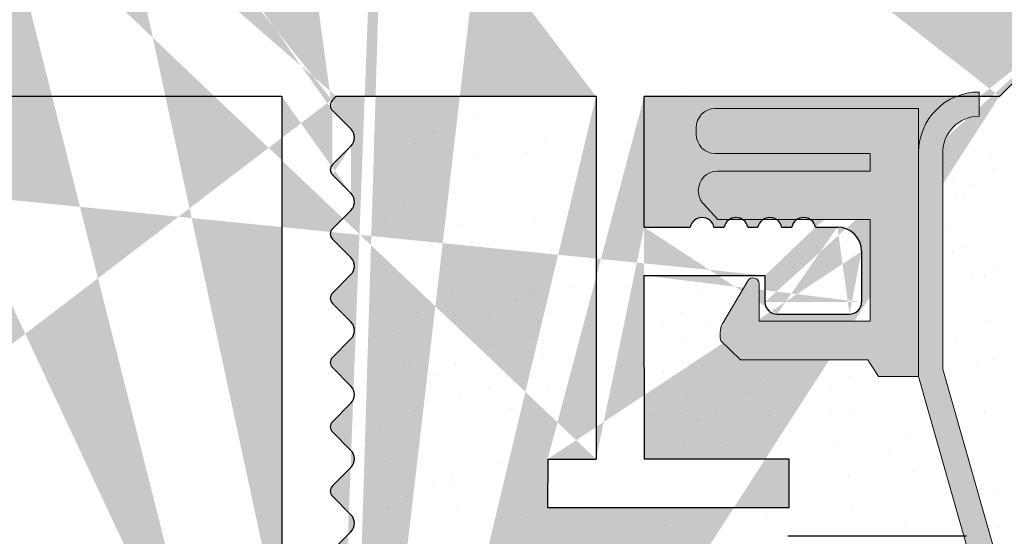
# Model space of a CAD drawing. Units: millimetres. Extents: x 18447 to 18744, y 3051 to 3268.
# Drawn here: x 18614 to 18634, y 3166 to 3177 of the extents above; entities that cross this region are included whole.
import ezdxf

# ---------------------------------------------------------------- set-up
doc = ezdxf.new("R2010")
doc.units = ezdxf.units.MM
doc.layers.get('0').update_dxf_attribs({"lineweight": 25})
for name, color, linetype, lineweight in [('1', 7, 'Continuous', 20), ('Gipsp Sch', 253, 'Continuous', 5), ('Lienen Ziegel', 7, 'Continuous', 15), ('Putz Sch', 252, 'Continuous', 20), ('Putznetz Lienien', 7, 'Continuous', 15), ('Putznetz Sch', 254, 'Continuous', 15)]:
    doc.layers.add(name, color=color, linetype=linetype, lineweight=lineweight)

msp = doc.modelspace()

# ---------------------------------------------------------------- hatches: boundary and pattern name
at = {"layer": 'Lienen Ziegel'}
h = msp.add_hatch(dxfattribs=at)
h.set_pattern_fill('JIS_WOOD', color=256, scale=0.01, style=0)
h.set_pattern_definition([(45, (-277.2005200051535, -2287.886061514746), (-0.004999999991609842, 0.004999999991609843), [])])
h.paths.add_polyline_path([(18621.58665330356, 3182.475565062916), (18621.37655125211, 3182.475565062916)], flags=17)
h.paths.add_polyline_path([(18622.28665330356, 3182.475565062916), (18622.07655125211, 3182.475565062916)], flags=17)
h.paths.add_polyline_path([(18622.98665330356, 3182.475565062916), (18622.77655125211, 3182.475565062916)], flags=17)
h.paths.add_polyline_path([(18623.93160227783, 3182.475565062916), (18623.47655125211, 3182.475565062916)], flags=16)
h.paths.add_polyline_path([(18623.47655125211, 3182.475565062916), (18623.93160227783, 3182.475565062916)], flags=17)
edge = h.paths.add_edge_path()
edge.add_line((18612.93160227784, 3182.475565062919), (18612.93160227783, 3180.275252685561))
edge.add_line((18612.63191465519, 3179.975565062918), (18612.93160227784, 3180.275252685561))
edge.add_line((18612.63191465519, 3179.975565062918), (18612.93191519787, 3179.675564520245))
edge.add_line((18617.23065752419, 3218.96366642777), (18617.23065752419, 3221.469391304659))
edge.add_line((18618.23065752419, 3222.514340278937), (18618.23065752419, 3222.969391304659))
edge.add_line((18616.43065752419, 3221.719391304659), (18616.43065752419, 3223.219391304659))
edge.add_line((18617.73065752419, 3223.469391304659), (18616.68065752419, 3223.469391304659))
edge.add_arc((18617.73065752419, 3222.969391304659), 0.5, 0, 89.99999999958312)
edge.add_arc((18616.68065752419, 3223.219391304659), 0.25, 90.00000000083377, 180.0000000003648)
edge.add_arc((18616.68065752419, 3221.719391304659), 0.25, 180, 269.999999999531)
edge.add_line((18618.23065752419, 3218.969391304659), (18618.23065752419, 3219.924442330381))
edge.add_arc((18618.18065752419, 3220.169391304659), 0.25, 281.536959033503, 78.46304096714563)
edge.add_line((18618.23065752419, 3220.414340278937), (18618.23065752419, 3220.624442330381))
edge.add_arc((18618.18065752419, 3220.869391304659), 0.25, 281.536959033503, 78.46304096714563)
edge.add_line((18618.23065752419, 3221.114340278938), (18618.23065752419, 3221.32444233038))
edge.add_arc((18618.18065752419, 3221.569391304659), 0.25, 281.536959033503, 78.46304096714563)
edge.add_line((18618.23065752419, 3221.814340278937), (18618.23065752419, 3222.02444233038))
edge.add_arc((18618.18065752419, 3222.269391304659), 0.25, 281.536959033503, 78.46304096714563)
edge.add_line((18617.23065752419, 3221.469391304659), (18616.68065752419, 3221.469391304659))
edge.add_line((18607.22665426571, 3222.900436055177), (18606.89153097619, 3222.491286461663))
edge.add_arc((18620.58300148544, 3159.328386269826), 0.15, 135.0000000003685, 225.000000000175)
edge.add_arc((18620.58300148544, 3160.658386269826), 0.15, 135.0000000003685, 225.000000000175)
edge.add_arc((18620.58300148544, 3161.988386269827), 0.15, 135.0000000003685, 225.000000000175)
edge.add_arc((18620.58300148544, 3163.318386269827), 0.15, 135.0000000003685, 225.000000000175)
edge.add_arc((18620.58300148544, 3164.648386269827), 0.15, 135.0000000003685, 225.000000000175)
edge.add_arc((18620.58300148544, 3165.978386269827), 0.15, 135.0000000003685, 225.000000000175)
edge.add_arc((18620.58300148544, 3167.308386269827), 0.15, 135.0000000003685, 225.000000000175)
edge.add_arc((18620.58300148544, 3168.638386269827), 0.15, 135.0000000003685, 225.000000000175)
edge.add_arc((18620.58300148544, 3169.968386269828), 0.15, 135.0000000003685, 225.0000000002856)
edge.add_arc((18620.58300148544, 3171.298386269827), 0.15, 135.0000000003685, 225.0000000002856)
edge.add_arc((18620.58300148544, 3172.628386269827), 0.15, 135.0000000003685, 225.0000000002856)
edge.add_arc((18620.58300148544, 3173.958386269826), 0.15, 135.0000000003685, 225.000000000175)
edge.add_arc((18620.68231606049, 3174.623386269826), 0.25, 315.0000000003685, 45.00000000017501)
edge.add_arc((18620.68231606049, 3173.293386269826), 0.25, 315.0000000002948, 45.0000000002119)
edge.add_arc((18620.68231606049, 3171.963386269827), 0.25, 315.0000000002948, 45.0000000002119)
edge.add_arc((18620.68231606049, 3170.633386269827), 0.25, 315.0000000002948, 45.0000000002119)
edge.add_arc((18620.68231606049, 3169.303386269827), 0.25, 315.0000000003685, 45.00000000017501)
edge.add_arc((18620.68231606049, 3167.973386269827), 0.25, 315.0000000003685, 45.00000000017501)
edge.add_arc((18620.68231606049, 3166.643386269827), 0.25, 315.0000000003685, 45.00000000017501)
edge.add_arc((18620.68231606049, 3165.313386269827), 0.25, 315.0000000003685, 45.00000000017501)
edge.add_arc((18620.68231606049, 3163.983386269827), 0.25, 315.0000000003685, 45.00000000017501)
edge.add_arc((18620.68231606049, 3162.653386269827), 0.25, 315.0000000003685, 45.00000000017501)
edge.add_arc((18620.68231606049, 3161.323386269826), 0.25, 315.0000000003685, 45.00000000017501)
edge.add_arc((18620.68231606049, 3159.993386269826), 0.25, 315.0000000003685, 45.00000000017501)
edge.add_arc((18620.68231606049, 3158.663386269826), 0.25, 315.0000000003685, 45.00000000017501)
edge.add_arc((18620.68231606049, 3157.333386269826), 0.25, 315.0000000003685, 45.00000000017501)
edge.add_arc((18620.68231606049, 3156.003386269826), 0.25, 315.0000000003685, 45.00000000017501)
edge.add_line((18591.43381696436, 3218.980558844656), (18592.09193128568, 3219.972809215318))
edge.add_line((18625.93476930847, 3175.475937582747), (18625.93476930847, 3167.970881586809))
edge.add_line((18626.93169654522, 3172.768942505946), (18626.9293741205, 3175.468936097855))
edge.add_line((18626.92597166833, 3171.768942505946), (18629.43169654522, 3171.768942505946))
edge.add_line((18592.4293370751, 3175.475565062917), (18619.42933707343, 3175.475865254101))
edge.add_line((18592.4293370751, 3175.475565062917), (18592.42959279352, 3152.475565064338))
edge.add_line((18620.85909275579, 3163.80660957453), (18620.47693546826, 3163.424452287005))
edge.add_line((18620.47693546826, 3164.542320252649), (18620.85909275579, 3164.160162965123))
edge.add_line((18620.85909275579, 3165.13660957453), (18620.47693546826, 3164.754452287005))
edge.add_line((18620.47693546826, 3165.872320252649), (18620.85909275579, 3165.490162965123))
edge.add_line((18620.85909275579, 3166.46660957453), (18620.47693546826, 3166.084452287005))
edge.add_line((18620.47693546826, 3167.202320252649), (18620.85909275579, 3166.820162965123))
edge.add_line((18620.85909275579, 3167.79660957453), (18620.47693546826, 3167.414452287005))
edge.add_line((18620.47693546826, 3168.532320252649), (18620.85909275579, 3168.150162965123))
edge.add_line((18620.85909275579, 3169.12660957453), (18620.47693546826, 3168.744452287005))
edge.add_line((18620.47693546826, 3169.86232025265), (18620.85909275579, 3169.480162965123))
edge.add_line((18620.85909275579, 3170.45660957453), (18620.47693546826, 3170.074452287005))
edge.add_line((18620.47693546826, 3171.192320252649), (18620.85909275579, 3170.810162965124))
edge.add_line((18620.85909275579, 3171.786609574529), (18620.47693546826, 3171.404452287005))
edge.add_line((18620.47693546826, 3172.522320252649), (18620.85909275579, 3172.140162965124))
edge.add_line((18620.85909275579, 3173.116609574529), (18620.47693546826, 3172.734452287005))
edge.add_line((18620.47693546826, 3173.852320252648), (18620.85909275579, 3173.470162965124))
edge.add_line((18619.42933707343, 3175.475865254101), (18619.42933707344, 3152.475865287222))
edge.add_line((18590.43160227784, 3160.980612455569), (18590.43169683883, 3152.475542851347))
edge.add_line((18612.93231437532, 3192.477351700022), (18610.93113883012, 3192.475487058067))
edge.add_line((18610.93113883012, 3182.475487058067), (18610.93113883012, 3192.475487058067))
edge.add_line((18612.93247986954, 3197.477351697284), (18612.93231437532, 3192.477351700022))
edge.add_line((18610.93130438825, 3197.477417933876), (18612.93247986954, 3197.477351697284))
edge.add_line((18610.93160227784, 3206.477417928947), (18610.93130438825, 3197.477417933876))
edge.add_line((18612.93128783883, 3206.477351741668), (18610.93160227784, 3206.477417928947))
edge.add_line((18612.93160227784, 3215.977351736465), (18612.93128783883, 3206.477351741668))
edge.add_line((18612.93160227784, 3177.475664359446), (18592.43032791653, 3177.476342927909))
edge.add_line((18592.43160227784, 3215.978030262748), (18612.93160227784, 3215.977351736465))
edge.add_line((18592.43160227784, 3215.978030262748), (18592.43032791653, 3177.476342927909))
edge.add_line((18592.42959279352, 3152.475565064338), (18590.43160227784, 3152.475542850296))
edge.add_line((18620.5545306862, 3175.475865287222), (18625.93476930847, 3175.475937582747))
edge.add_line((18620.43300148544, 3152.475865287222), (18619.42933707344, 3152.475865287222))
edge.add_line((18634.28477602697, 3175.47526291555), (18626.9293741205, 3175.468936097855))
edge.add_line((18624.93360916843, 3167.970881586809), (18625.93476930847, 3167.970881586809))
edge.add_line((18615.93160227784, 3177.475565062916), (18635.68229660699, 3177.475565062916))
edge.add_arc((18635.68229660699, 3177.225565062916), 0.2500000000000623, 318.8007321671442, 89.99999999977221)
edge.add_line((18630.4766455195, 3172.768942505948), (18630.93169654522, 3172.768942505946))
edge.add_line((18629.68169654522, 3170.968942505947), (18631.18169654522, 3170.968942505947))
edge.add_line((18631.43169654522, 3172.268942505946), (18631.43169654522, 3171.218942505946))
edge.add_line((18626.92597166833, 3171.768942505946), (18626.92842110784, 3167.968945608254))
edge.add_line((18629.93261306972, 3167.970882079965), (18626.92842110784, 3167.968945608254))
edge.add_line((18629.93261603226, 3166.970882079969), (18629.93261306972, 3167.970882079965))
edge.add_line((18624.93261603226, 3166.970882079969), (18629.93261603226, 3166.970882079969))
edge.add_line((18624.93360916843, 3167.970881586809), (18624.93261603226, 3166.970882079969))
edge.add_arc((18630.93169654522, 3172.268942505946), 0.5, 0, 89.99999999958312)
edge.add_arc((18631.18169654522, 3171.218942505947), 0.25, 269.9999999991662, 359.9999999988015)
edge.add_arc((18629.68169654522, 3171.218942505947), 0.25, 180, 269.999999999531)
edge.add_line((18626.93169654522, 3172.768942505946), (18627.88674757094, 3172.768942505946))
edge.add_arc((18628.13169654522, 3172.718942505947), 0.25, 11.53695903290901, 168.4630409665018)
edge.add_line((18628.3766455195, 3172.768942505946), (18628.58674757094, 3172.768942505946))
edge.add_arc((18628.83169654522, 3172.718942505947), 0.25, 11.53695903290901, 168.4630409665018)
edge.add_line((18629.0766455195, 3172.768942505946), (18629.28674757095, 3172.768942505946))
edge.add_arc((18629.53169654522, 3172.718942505947), 0.25, 11.53695903290901, 168.4630409665018)
edge.add_line((18629.7766455195, 3172.768942505946), (18629.98674757094, 3172.768942505946))
edge.add_arc((18630.23169654522, 3172.718942505947), 0.25, 11.53695903290901, 168.4630409665018)
edge.add_line((18629.43169654522, 3171.768942505946), (18629.43169654522, 3171.218942505947))
edge.add_line((18635.8704024385, 3177.060895101626), (18634.28477602696, 3175.47526291555))
edge.add_line((18586.22915863335, 3212.978030262748), (18590.43160227783, 3212.978030262748))
edge.add_line((18620.47445140334, 3175.391846002969), (18620.5545306862, 3175.475865287222))
edge.add_line((18586.23160227784, 3205.230612455569), (18586.22915863335, 3212.978030262748))
edge.add_line((18588.23160227784, 3167.090805324322), (18586.69810862878, 3168.85561245557))
edge.add_line((18586.23160227784, 3160.980612455569), (18590.43160227784, 3160.980612455569))
edge.add_line((18586.23160227784, 3160.980612455569), (18586.23160227784, 3168.730612455569))
edge.add_line((18588.23160227784, 3162.980612455569), (18588.23160227784, 3167.090805324322))
edge.add_line((18590.43160227784, 3162.980612455569), (18588.23160227784, 3162.980612455569))
edge.add_line((18590.43160227784, 3210.980612455569), (18590.43160227784, 3162.980612455569))
edge.add_line((18588.23160227784, 3210.980612455569), (18590.43160227784, 3210.980612455569))
edge.add_line((18588.23160227784, 3210.980612455569), (18588.23160227784, 3206.870419586816))
edge.add_line((18586.69810862878, 3205.105612455567), (18588.23160227784, 3206.870419586816))
edge.add_arc((18586.48160227784, 3205.230612455569), 0.25, 180, 329.9999999989155)
edge.add_arc((18586.48160227784, 3168.730612455569), 0.25, 30.00000000024293, 179.9999999991226)
edge.add_line((18607.06662767794, 3217.974321957582), (18608.39075497163, 3219.579621741967))
edge.add_line((18609.25851956306, 3220.650377522657), (18611.09329689289, 3222.890443856963))
edge.add_line((18607.50658599642, 3220.549460010828), (18606.89153097619, 3222.491286461663))
edge.add_arc((18607.61320199236, 3222.583825339279), 0.4996613757379373, 322.2228895931513, 140.6800284773722)
edge.add_arc((18608.23518444962, 3219.70531109188), 0.2, 321.0643807220046, 51.13028078496513)
edge.add_line((18608.36765573343, 3221.14265140291), (18608.98111209765, 3220.647711733347))
edge.add_line((18608.00813424628, 3222.277737108167), (18608.36766126923, 3221.142653156322))
edge.add_line((18607.50658599642, 3220.549460010828), (18608.3606947834, 3219.861026075464))
edge.add_arc((18609.11843132051, 3220.793119542745), 0.2, 226.6387378631781, 314.4624132879692)
edge.add_line((18590.43160227784, 3219.278691100123), (18590.43160227784, 3217.978030262748))
edge.add_line((18604.09065446014, 3217.974321957582), (18607.06662767794, 3217.974321957582))
edge.add_line((18595.2096247531, 3217.978030262748), (18591.60962475311, 3217.978030262748))
edge.add_line((18599.08846635503, 3217.975458781756), (18602.68846635503, 3217.975458781756))
edge.add_line((18596.61160701483, 3217.980346053529), (18597.71023558214, 3217.979100852101))
edge.add_line((18590.43160227784, 3219.278691100123), (18591.55474460181, 3220.972090181002))
edge.add_arc((18592.08239513764, 3220.472379583019), 0.4996613757379373, 271.0935690386523, 89.99465535943114)
edge.add_line((18591.55474460181, 3220.972090181002), (18592.08244174684, 3220.972040956583))
edge.add_line((18591.43381696436, 3218.980558844656), (18591.43345812689, 3218.192336884452))
edge.add_arc((18591.6328441701, 3218.176677836794), 0.2, 175.5094173088137, 263.3330927336002)
edge.add_line((18603.89118414143, 3219.272492398832), (18602.76295832685, 3220.968916245197))
edge.add_line((18597.91044387976, 3219.27611961913), (18599.03358620374, 3220.969518700011))
edge.add_line((18596.40994777869, 3219.280467586794), (18595.28235603347, 3220.975938033259))
edge.add_arc((18594.76107115094, 3220.476716489627), 0.4996613757379373, 89.9516373541044, 268.2203092437969)
edge.add_line((18595.28235603347, 3220.975938033259), (18594.76149290876, 3220.976377687364))
edge.add_line((18594.745553433, 3219.977296134781), (18595.40824899616, 3218.980853275824))
edge.add_arc((18599.56123673957, 3220.469808102027), 0.4996613757379373, 271.0935690386523, 89.99465535943114)
edge.add_line((18599.03358620374, 3220.969518700011), (18599.56128334877, 3220.969469475591))
edge.add_arc((18602.24167344432, 3220.469694701565), 0.4996613757379373, 89.9516373541044, 268.2203092437969)
edge.add_arc((18604.09068422087, 3218.174321955367), 0.2, 179.9739161399735, 269.9914741786287)
edge.add_arc((18602.68846635503, 3218.175458781756), 0.2, 269.9821973611456, 359.9723765726658)
edge.add_arc((18596.61183369756, 3218.180345925066), 0.2, 180.0982057322483, 269.9350601662183)
edge.add_arc((18597.71046226487, 3218.179100723638), 0.2, 269.9350601668444, 0.0009602299026848838)
edge.add_arc((18595.2096247531, 3218.178030262748), 0.2, 270, 0.09820573188435398)
edge.add_line((18602.76295832685, 3220.968916245197), (18602.24209520215, 3220.969355899301))
edge.add_line((18602.88885128955, 3218.973831487762), (18602.88846633179, 3218.175362357812))
edge.add_line((18602.22615572638, 3219.970274346719), (18602.88885128955, 3218.973831487762))
edge.add_line((18595.40824899616, 3218.980853275824), (18595.40962445932, 3218.178373065255))
edge.add_line((18596.40994777869, 3219.280467586794), (18596.41183399134, 3218.180003122559))
edge.add_line((18598.91265856629, 3218.977987363664), (18598.91229972882, 3218.18976540346))
edge.add_line((18599.5707728876, 3219.970237734326), (18598.9126634055, 3218.977984154066))
edge.add_line((18597.91044387976, 3219.27611961913), (18597.91046226484, 3218.179104075473))
edge.add_arc((18599.11168577203, 3218.174106355802), 0.2, 175.5094173088137, 263.3330927336002)
edge.add_line((18603.89118414143, 3219.272492398832), (18603.8906842416, 3218.174413005211))
edge.add_line((18620.43300148544, 3152.678386269827), (18620.43300148544, 3152.475865287222))
edge.add_line((18623.93160227784, 3182.475565062916), (18623.93160227784, 3227.748318817868))
edge.add_line((18612.93160227784, 3182.475565062919), (18610.93113883012, 3182.475487058067))
edge.add_line((18612.93160227784, 3179.675877440274), (18612.93160227784, 3177.475565062917))
edge.add_line((18613.93067935009, 3218.96366642777), (18613.93067935009, 3222.96366642777))
edge.add_line((18620.47693546826, 3175.182320252648), (18620.85909275579, 3174.800162965123))
edge.add_line((18620.85909275579, 3174.44660957453), (18620.47693546826, 3174.064452287004))
edge.add_arc((18620.58300148544, 3175.288386269826), 0.15, 136.3754055950382, 224.9999999992382)
edge.add_line((18590.43160227784, 3217.978030262748), (18590.43160227784, 3212.978030262748))
edge.add_line((18621.04949461009, 3226.099667921005), (18620.93065752419, 3225.510806568849))
edge.add_line((18615.93160227784, 3182.475565062916), (18615.93160227784, 3177.475565062916))
edge.add_line((18620.88665330356, 3182.475565062916), (18615.93160227784, 3182.475565062916))
edge.add_arc((18621.13160227783, 3182.525565062916), 0.25, 191.5369590321942, 348.4630409657997)
edge.add_arc((18621.83160227783, 3182.525565062916), 0.25, 191.5369590321942, 348.4630409657997)
edge.add_arc((18622.53160227784, 3182.525565062916), 0.25, 191.5369590321942, 348.4630409657997)
edge.add_arc((18623.23160227783, 3182.525565062916), 0.25, 191.5369590321942, 348.4630409657997)
edge.add_line((18623.47655125211, 3182.475565062916), (18623.93160227783, 3182.475565062916))
edge.add_line((18622.77655125211, 3182.475565062916), (18622.98665330356, 3182.475565062916))
edge.add_line((18622.07655125211, 3182.475565062916), (18622.28665330356, 3182.475565062916))
edge.add_line((18621.37655125211, 3182.475565062916), (18621.58665330356, 3182.475565062916))
edge.add_line((18620.85909275579, 3158.840162965123), (18620.47693546826, 3159.222320252648))
edge.add_line((18620.85909275579, 3159.81660957453), (18620.47693546826, 3159.434452287004))
edge.add_line((18620.85909275579, 3160.170162965123), (18620.47693546826, 3160.552320252648))
edge.add_line((18620.85909275579, 3161.14660957453), (18620.47693546826, 3160.764452287004))
edge.add_line((18620.85909275579, 3161.500162965123), (18620.47693546826, 3161.882320252649))
edge.add_line((18620.85909275579, 3162.47660957453), (18620.47693546826, 3162.094452287005))
edge.add_line((18620.85909275579, 3162.830162965123), (18620.47693546826, 3163.212320252649))
edge.add_line((18620.85909275579, 3158.48660957453), (18620.47693546826, 3158.104452287004))
edge.add_arc((18620.58300148544, 3152.678386269827), 0.15, 135.0000000003685, 180.0000000002597)
edge.add_arc((18620.58300148544, 3154.008386269827), 0.15, 135.0000000002456, 224.9999999997574)
edge.add_line((18620.85909275579, 3153.16660957453), (18620.47693546826, 3152.784452287005))
edge.add_line((18620.85909275579, 3153.520162965123), (18620.47693546826, 3153.902320252649))
edge.add_arc((18620.68231606049, 3153.343386269827), 0.25, 315.0000000003685, 44.99999999988026)
edge.add_arc((18620.58300148544, 3155.338386269827), 0.15, 135.0000000002456, 224.9999999997574)
edge.add_line((18620.85909275579, 3154.49660957453), (18620.47693546826, 3154.114452287004))
edge.add_line((18620.85909275579, 3154.850162965124), (18620.47693546826, 3155.232320252649))
edge.add_arc((18620.68231606049, 3154.673386269827), 0.25, 315.0000000003685, 44.99999999988026)
edge.add_arc((18620.58300148544, 3156.668386269826), 0.15, 135.0000000002456, 224.9999999997574)
edge.add_line((18620.85909275579, 3155.82660957453), (18620.47693546826, 3155.444452287004))
edge.add_line((18620.85909275579, 3156.180162965124), (18620.47693546826, 3156.562320252649))
edge.add_arc((18620.58300148544, 3157.998386269826), 0.15, 135.0000000002456, 224.9999999997574)
edge.add_line((18620.85909275579, 3157.15660957453), (18620.47693546826, 3156.774452287004))
edge.add_line((18620.85909275579, 3157.510162965124), (18620.47693546826, 3157.892320252648))
edge.add_line((18623.10903196315, 3227.014100986949), (18623.50386502405, 3227.902605362035))
edge.add_arc((18622.99029844631, 3227.105765331044), 0.15, 259.7500103440985, 322.3312338197782)
edge.add_arc((18621.8975081557, 3226.347669439512), 0.15, 259.7500103440985, 349.7500103438832)
edge.add_line((18622.43178014197, 3227.054329073985), (18622.96360694114, 3226.958159221579))
edge.add_line((18622.14128411758, 3226.852804733499), (18622.04511426517, 3226.320977934338))
edge.add_arc((18622.38729430002, 3226.808318891543), 0.25, 79.75001034324093, 169.7500103428206)
edge.add_line((18621.33898985137, 3226.296233182453), (18621.87081665053, 3226.200063330047))
edge.add_arc((18621.29450400941, 3226.05022300001), 0.25, 79.75001034324093, 168.5904813257355)
edge.add_arc((18623.68106735078, 3227.723810046175), 0.2517308673379022, 5.587225872023475, 134.7436192433843)
edge.add_line((18620.93065752419, 3218.975668532305), (18618.23065752419, 3218.969391304659))
edge.add_line((18620.93065752419, 3225.510806568849), (18620.93065752419, 3218.975668532305))
edge.add_line((18613.93067935009, 3218.96366642777), (18617.23065752419, 3218.96366642777))
edge.add_arc((18613.26507358818, 3222.614352586615), 0.1500000000000057, 224.9999999995087, 314.99999999926)
edge.add_line((18613.75329689289, 3222.890443856963), (18613.37113960536, 3222.508286569438))
edge.add_arc((18613.93007358818, 3222.713667161666), 0.25, 89.86116945992468, 134.9999999994518)
edge.add_arc((18611.93507358818, 3222.614352586615), 0.15, 224.9999999995087, 314.9999999990941)
edge.add_line((18612.77685028348, 3222.890443856963), (18613.159007571, 3222.508286569438))
edge.add_line((18612.42329689288, 3222.890443856963), (18612.04113960536, 3222.508286569438))
edge.add_arc((18612.60007358818, 3222.713667161666), 0.25, 44.99999999963152, 134.9999999992354)
edge.add_line((18611.44685028348, 3222.890443856963), (18611.82900757101, 3222.508286569438))
edge.add_arc((18611.27007358818, 3222.713667161666), 0.25, 44.99999999963152, 134.9999999992354)
at = {"layer": 'Putznetz Sch'}
h = msp.add_hatch(color=256, dxfattribs=at)
edge = h.paths.add_edge_path()
edge.add_line((18633.68040094399, 3165.9099849783), (18633.68040094399, 3120.51468306101))
edge.add_line((18633.68040094399, 3120.51468306101), (18634.18040094399, 3120.51468306101))
edge.add_line((18634.18040094399, 3120.51468306101), (18634.18040094399, 3123.255465088927))
edge.add_line((18634.18040094399, 3123.255465088928), (18634.380400944, 3123.255465088928))
edge.add_line((18634.38040094399, 3123.255465088928), (18634.38040094399, 3123.955465088927))
edge.add_line((18634.38040094399, 3123.955465088927), (18634.18040094399, 3123.955465088927))
edge.add_line((18634.18040094399, 3123.955465088927), (18634.18040094399, 3133.955465088926))
edge.add_line((18634.18040094399, 3133.955465088926), (18634.380400944, 3133.955465088926))
edge.add_line((18634.38040094399, 3133.955465088926), (18634.38040094399, 3134.655465088925))
edge.add_line((18634.38040094399, 3134.655465088925), (18634.18040094399, 3134.655465088925))
edge.add_line((18634.18040094399, 3134.655465088925), (18634.18040094399, 3144.655465088925))
edge.add_line((18634.18040094399, 3144.655465088925), (18634.380400944, 3144.655465088925))
edge.add_line((18634.38040094399, 3144.655465088925), (18634.38040094399, 3145.355465088924))
edge.add_line((18634.38040094399, 3145.355465088924), (18634.18040094399, 3145.355465088924))
edge.add_line((18634.18040094399, 3145.355465088924), (18634.18040094399, 3144.130103388894))
edge.add_line((18634.18040094399, 3144.130103388894), (18634.380400944, 3144.130103388894))
edge.add_line((18634.38040094399, 3144.130103388893), (18634.38040094399, 3144.830103388894))
edge.add_line((18634.38040094399, 3144.830103388894), (18634.18040094399, 3144.830103388893))
edge.add_line((18634.18040094402, 3144.830103388893), (18634.18040094399, 3160.830103388894))
edge.add_line((18634.18040094399, 3160.830103388894), (18634.380400944, 3160.830103388894))
edge.add_line((18634.38040094399, 3160.830103388894), (18634.38040094399, 3161.530103388895))
edge.add_line((18634.38040094399, 3161.530103388895), (18634.18040094399, 3161.530103388894))
edge.add_line((18634.18040094402, 3161.530103388895), (18634.18040094401, 3166.068898191591))
edge.add_line((18634.18040094401, 3166.068898191591), (18633.11261016158, 3169.832596198682))
edge.add_line((18633.11261016158, 3169.832596198683), (18633.11261016158, 3174.315112702427))
edge.add_arc((18633.86261016158, 3174.315112702427), 0.7499999999997016, 89.99999999997402, 180, ccw=False)
edge.add_line((18633.86261016158, 3175.065112702427), (18633.86261016158, 3175.565112702427))
edge.add_arc((18633.86261016158, 3174.315112702427), 1.249999999999986, 90, 179.9999999999739)
edge.add_line((18632.61261016158, 3174.315112702427), (18632.61141604194, 3169.677891961294))
edge.add_line((18632.61141604194, 3169.677891961294), (18633.68040094399, 3165.9099849783))
h = msp.add_hatch(color=256, dxfattribs=at)
edge = h.paths.add_edge_path()
edge.add_line((18633.68040094399, 3165.9099849783), (18633.68040094399, 3120.51468306101))
edge.add_line((18633.68040094399, 3120.51468306101), (18634.18040094399, 3120.51468306101))
edge.add_line((18634.18040094399, 3120.51468306101), (18634.18040094399, 3123.255465088927))
edge.add_line((18634.18040094399, 3123.255465088928), (18634.380400944, 3123.255465088928))
edge.add_line((18634.38040094399, 3123.255465088928), (18634.38040094399, 3123.955465088927))
edge.add_line((18634.38040094399, 3123.955465088927), (18634.18040094399, 3123.955465088927))
edge.add_line((18634.18040094399, 3123.955465088927), (18634.18040094399, 3133.955465088926))
edge.add_line((18634.18040094399, 3133.955465088926), (18634.380400944, 3133.955465088926))
edge.add_line((18634.38040094399, 3133.955465088926), (18634.38040094399, 3134.655465088925))
edge.add_line((18634.38040094399, 3134.655465088925), (18634.18040094399, 3134.655465088925))
edge.add_line((18634.18040094399, 3134.655465088925), (18634.18040094399, 3144.655465088925))
edge.add_line((18634.18040094399, 3144.655465088925), (18634.380400944, 3144.655465088925))
edge.add_line((18634.38040094399, 3144.655465088925), (18634.38040094399, 3145.355465088924))
edge.add_line((18634.38040094399, 3145.355465088924), (18634.18040094399, 3145.355465088924))
edge.add_line((18634.18040094399, 3145.355465088924), (18634.18040094399, 3144.130103388894))
edge.add_line((18634.18040094399, 3144.130103388894), (18634.380400944, 3144.130103388894))
edge.add_line((18634.38040094399, 3144.130103388893), (18634.38040094399, 3144.830103388894))
edge.add_line((18634.38040094399, 3144.830103388894), (18634.18040094399, 3144.830103388893))
edge.add_line((18634.18040094402, 3144.830103388893), (18634.18040094399, 3160.830103388894))
edge.add_line((18634.18040094399, 3160.830103388894), (18634.380400944, 3160.830103388894))
edge.add_line((18634.38040094399, 3160.830103388894), (18634.38040094399, 3161.530103388895))
edge.add_line((18634.38040094399, 3161.530103388895), (18634.18040094399, 3161.530103388894))
edge.add_line((18634.18040094402, 3161.530103388895), (18634.18040094401, 3166.068898191591))
edge.add_line((18634.18040094401, 3166.068898191591), (18633.11261016158, 3169.832596198682))
edge.add_line((18633.11261016158, 3169.832596198683), (18633.11261016158, 3174.315112702427))
edge.add_arc((18633.86261016158, 3174.315112702427), 0.7499999999997016, 89.99999999997402, 180, ccw=False)
edge.add_line((18633.86261016158, 3175.065112702427), (18633.86261016158, 3175.565112702427))
edge.add_arc((18633.86261016158, 3174.315112702427), 1.249999999999986, 90, 179.9999999999739)
edge.add_line((18632.61261016158, 3174.315112702427), (18632.61141604194, 3169.677891961294))
edge.add_line((18632.61141604194, 3169.677891961294), (18633.68040094399, 3165.9099849783))
h = msp.add_hatch(color=256, dxfattribs=at)
edge = h.paths.add_edge_path()
edge.add_line((18628.00971606144, 3174.822723896453), (18628.00971606144, 3174.6932054928))
edge.add_spline(control_points=[(18628.00971606144, 3174.693205492761), (18628.010580372, 3174.472719381717), (18628.17732299348, 3174.293574416485), (18628.39849812364, 3174.293574416485)], knot_values=[16, 16, 16, 16, 17, 17, 17, 17], degree=3, periodic=0)
edge.add_line((18628.39849812364, 3174.293574416484), (18631.60971596202, 3174.293716372129))
edge.add_line((18631.60971596202, 3174.29371637213), (18631.60971596202, 3173.925528763723))
edge.add_line((18631.60971596202, 3173.925528763723), (18628.44068106101, 3173.925528763724))
edge.add_spline(control_points=[(18628.44068106101, 3173.925528763723), (18628.21950593086, 3173.925528763723), (18628.05276330937, 3173.746383798491), (18628.05276330937, 3173.525897687435)], knot_values=[16, 16, 16, 16, 17, 17, 17, 17], degree=3, periodic=0)
edge.add_spline(control_points=[(18628.05276330937, 3173.525897687435), (18628.05276330937, 3173.415647548079), (18628.09445432206, 3173.315734023438), (18628.16379487692, 3173.2433859117)], knot_values=[16, 16, 16, 16, 16.50003212822843, 16.50003212822843, 16.50003212822843, 16.50003212822843], degree=3, periodic=0)
edge.add_line((18628.16379487692, 3173.2433859117), (18628.4575213023, 3172.925110498047))
edge.add_line((18628.45752130229, 3172.925110498047), (18631.60995221939, 3172.923911614973))
edge.add_line((18631.60995221939, 3172.923911614973), (18631.60995221939, 3170.82391164153))
edge.add_line((18631.60995221939, 3170.823911641531), (18629.30971606144, 3170.823911641531))
edge.add_line((18629.30971606144, 3170.823911641531), (18629.30971606144, 3171.595195708192))
edge.add_arc((18629.18471606144, 3171.595195708192), 0.124999999999991, 0, 149.3984402566038)
edge.add_line((18629.07712504029, 3171.658828814098), (18628.57854440587, 3170.818957752454))
edge.add_spline(control_points=[(18628.57854440587, 3170.818957752453), (18628.50793556638, 3170.714706178885), (18628.4892947501, 3170.580323036137), (18628.51608884814, 3170.420134299236)], knot_values=[16.37758535823403, 16.37758535823403, 16.37758535823403, 16.37758535823403, 17, 17, 17, 17], degree=3, periodic=0)
edge.add_line((18628.51608884814, 3170.420134299235), (18628.92637417398, 3170.023398827792))
edge.add_line((18628.92637417398, 3170.023398827793), (18631.5595422025, 3170.023398827782))
edge.add_line((18631.5595422025, 3170.023398827782), (18631.78137322484, 3169.677891961294))
edge.add_line((18631.78137322484, 3169.677891961294), (18632.61093249281, 3169.677891961295))
edge.add_line((18632.61093249281, 3169.677891961295), (18632.61093249281, 3175.222354972741))
edge.add_line((18632.61093249281, 3175.222354972741), (18628.39763381308, 3175.222354972741))
edge.add_spline(control_points=[(18628.39763381308, 3175.222354972741), (18628.17645868293, 3175.222354972741), (18628.00971606144, 3175.043210007508), (18628.00971606144, 3174.822723896453)], knot_values=[16, 16, 16, 16, 17, 17, 17, 17], degree=3, periodic=0)
edge = h.paths.add_edge_path()
edge.add_line((18632.61212661245, 3174.315112702427), (18632.61093249281, 3169.677891961294))
edge.add_line((18632.61212661245, 3174.315112702428), (18632.61093249281, 3169.677891961295))
edge = h.paths.add_edge_path(flags=16)
edge.add_line((18632.61093249281, 3175.222354972741), (18628.39763381308, 3175.222354972741))
edge.add_line((18632.61093249281, 3175.222354972741), (18628.39763381308, 3175.222354972741))
edge = h.paths.add_edge_path(flags=17)
edge.add_line((18632.61093249281, 3175.222354972741), (18632.61093249281, 3169.677891961295))
edge.add_line((18632.32959231686, 3175.222354972741), (18632.61093249281, 3175.222354972741))
edge.add_line((18632.61093249281, 3175.222354972741), (18628.39763381308, 3175.222354972741))

# ---------------------------------------------------------------- linework, layer by layer
for p, q in [((18635.8704024385, 3177.060895101626), (18634.28477602697, 3175.47526291555)), ((18592.4293370751, 3175.475565062917), (18619.42933707343, 3175.475865254101)), ((18619.42933707343, 3175.475865254101), (18619.42933707344, 3152.475865287222)), ((18620.47445140334, 3175.391846002969), (18620.5545306862, 3175.475865287222)), ((18620.5545306862, 3175.475865287222), (18625.93476930847, 3175.475937582747)), ((18625.93476930847, 3175.475937582747), (18625.93476930847, 3167.970881586809)), ((18634.28477602697, 3175.47526291555), (18626.9293741205, 3175.468936097855)), ((18626.93169654522, 3172.768942505946), (18626.9293741205, 3175.468936097855)), ((18620.47693546826, 3175.182320252648), (18620.85909275579, 3174.800162965123)), ((18620.85909275579, 3174.44660957453), (18620.47693546826, 3174.064452287004)), ((18620.47693546826, 3173.852320252648), (18620.85909275579, 3173.470162965124)), ((18620.85909275579, 3173.116609574529), (18620.47693546826, 3172.734452287005)), ((18626.93169654522, 3172.768942505946), (18627.88674757094, 3172.768942505946)), ((18628.3766455195, 3172.768942505946), (18628.58674757095, 3172.768942505946)), ((18629.0766455195, 3172.768942505946), (18629.28674757095, 3172.768942505946)), ((18629.7766455195, 3172.768942505946), (18629.98674757094, 3172.768942505946)), ((18630.4766455195, 3172.768942505948), (18630.93169654522, 3172.768942505946)), ((18620.47693546826, 3172.522320252649), (18620.85909275579, 3172.140162965124)), ((18631.43169654522, 3172.268942505946), (18631.43169654522, 3171.218942505946)), ((18620.85909275579, 3171.786609574529), (18620.47693546826, 3171.404452287005)), ((18626.92597166833, 3171.768942505946), (18626.92842110784, 3167.968945608254)), ((18626.92597166833, 3171.768942505946), (18629.43169654522, 3171.768942505946)), ((18629.43169654522, 3171.768942505946), (18629.43169654522, 3171.218942505947)), ((18620.47693546826, 3171.192320252649), (18620.85909275579, 3170.810162965124)), ((18629.68169654522, 3170.968942505947), (18631.18169654522, 3170.968942505947)), ((18620.85909275579, 3170.45660957453), (18620.47693546826, 3170.074452287005)), ((18620.47693546826, 3169.86232025265), (18620.85909275579, 3169.480162965123)), ((18620.85909275579, 3169.12660957453), (18620.47693546826, 3168.744452287005)), ((18620.47693546826, 3168.532320252649), (18620.85909275579, 3168.150162965123)), ((18624.93360916843, 3167.970881586809), (18624.93261603226, 3166.970882079969)), ((18624.93360916843, 3167.970881586809), (18625.93476930847, 3167.970881586809)), ((18629.93261306972, 3167.970882079965), (18626.92842110784, 3167.968945608254)), ((18629.93261603226, 3166.970882079969), (18629.93261306972, 3167.970882079965)), ((18620.85909275579, 3167.79660957453), (18620.47693546826, 3167.414452287005)), ((18620.47693546826, 3167.202320252649), (18620.85909275579, 3166.820162965123)), ((18624.93261603226, 3166.970882079969), (18629.93261603226, 3166.970882079969)), ((18620.85909275579, 3166.46660957453), (18620.47693546826, 3166.084452287005)), ((18633.60433232139, 3166.372918905624), (18629.90433232138, 3166.372918905624))]:
    msp.add_line(p, q)
for centre, radius, start, end in [((18620.58300148544, 3175.288386269826), 0.15, 136.3754055956292, 224.9999999998342), ((18620.68231606049, 3174.623386269826), 0.25, 314.999999999871, 44.99999999983419), ((18620.58300148544, 3173.958386269826), 0.15, 134.999999999871, 224.9999999998342), ((18620.68231606049, 3173.293386269826), 0.25, 314.999999999871, 44.99999999983419), ((18628.13169654522, 3172.718942505947), 0.25, 11.53695903322217, 168.4630409667267), ((18628.83169654522, 3172.718942505947), 0.25, 11.53695903322217, 168.4630409667267), ((18629.53169654522, 3172.718942505947), 0.25, 11.53695903322217, 168.4630409667267), ((18630.23169654522, 3172.718942505947), 0.25, 11.53695903322217, 168.4630409667267), ((18620.58300148544, 3172.628386269827), 0.15, 134.999999999871, 224.9999999998342), ((18630.93169654522, 3172.268942505946), 0.5, 2.08440831604393e-10, 89.99999999979156), ((18620.68231606049, 3171.963386269827), 0.25, 314.999999999871, 44.99999999983419), ((18620.58300148544, 3171.298386269827), 0.15, 134.999999999871, 224.9999999998342), ((18629.68169654522, 3171.218942505947), 0.25, 179.999999999531, 269.9999999989578), ((18631.18169654522, 3171.218942505947), 0.25, 269.9999999991662, 359.9999999989057), ((18620.68231606049, 3170.633386269827), 0.25, 314.999999999871, 44.99999999983419), ((18620.58300148544, 3169.968386269828), 0.15, 134.999999999871, 224.9999999998342), ((18620.68231606049, 3169.303386269827), 0.25, 314.999999999871, 44.99999999983419), ((18620.58300148544, 3168.638386269827), 0.15, 134.999999999871, 224.9999999998342), ((18620.68231606049, 3167.973386269827), 0.25, 314.999999999871, 44.99999999983419), ((18620.58300148544, 3167.308386269827), 0.15, 134.999999999871, 224.9999999998342), ((18620.68231606049, 3166.643386269827), 0.25, 314.999999999871, 44.99999999983419)]:
    msp.add_arc(centre, radius, start, end)
at = {"layer": '1'}
for p, q in [((18623.4276691654, 3175.085528504268), (18623.4276691654, 3175.085528504268)), ((18622.5730244219, 3174.717690636451), (18622.5730244219, 3174.717690636451)), ((18633.92517173944, 3174.679400369288), (18633.92517173944, 3174.679400369288)), ((18622.1972468448, 3174.500019751176), (18622.1972468448, 3174.500019751176)), ((18624.89110508606, 3174.539496666199), (18624.89110508606, 3174.539496666199)), ((18622.9105013696, 3174.372738489063), (18622.9105013696, 3174.372738489063)), ((18624.51532750896, 3174.321825780924), (18624.51532750896, 3174.321825780924)), ((18622.66005276057, 3174.056644775131), (18622.66005276057, 3174.056644775131)), ((18623.51895561079, 3174.19374032499), (18623.51895561079, 3174.19374032499)), ((18633.30067691689, 3174.052180018331), (18633.30067691689, 3174.052180018331)), ((18634.09382491937, 3174.216779810308), (18634.09382491937, 3174.216779810308)), ((18634.09382491937, 3174.216779810308), (18634.09382491937, 3174.216779810308)), ((18624.97813342472, 3173.878450804878), (18624.97813342472, 3173.878450804878)), ((18634.17098548438, 3173.973947946646), (18634.17098548438, 3173.973947946646)), ((18624.57529658955, 3173.770015035299), (18624.57529658955, 3173.770015035299)), ((18633.33255737573, 3173.740298393383), (18633.33255737573, 3173.740298393383)), ((18633.74871389499, 3173.622311204113), (18633.74871389499, 3173.622311204113)), ((18623.00178781499, 3173.480950309785), (18623.00178781499, 3173.480950309785)), ((18623.60598394946, 3173.53269446367), (18623.60598394946, 3173.53269446367)), ((18621.9616622478, 3173.215769812225), (18621.9616622478, 3173.215769812225)), ((18633.38770525556, 3173.39113415701), (18633.38770525556, 3173.39113415701)), ((18633.53421400407, 3173.388225649674), (18633.53421400407, 3173.388225649674)), ((18634.31815521022, 3173.36386915506), (18634.31815521022, 3173.36386915506)), ((18623.46459373076, 3173.037575333739), (18623.46459373076, 3173.037575333739)), ((18625.28412746753, 3173.095393340559), (18625.28412746753, 3173.095393340559)), ((18621.58588467069, 3172.99809892695), (18621.58588467069, 3172.99809892695)), ((18623.08881615365, 3172.819904448465), (18623.08881615365, 3172.819904448465)), ((18623.08881615365, 3172.819904448465), (18623.08881615365, 3172.819904448465)), ((18624.66658303494, 3172.878226856022), (18624.66658303494, 3172.878226856022)), ((18633.21916887128, 3172.674552096543), (18633.21916887128, 3172.674552096543)), ((18622.04869058646, 3172.554723950904), (18622.04869058646, 3172.554723950904)), ((18622.85385369275, 3172.353308700195), (18622.85385369275, 3172.353308700195)), ((18623.55162206942, 3172.376529472419), (18623.55162206942, 3172.376529472419)), ((18624.7536113736, 3172.217180994701), (18624.7536113736, 3172.217180994701)), ((18625.37541391292, 3172.203605161281), (18625.37541391292, 3172.203605161281)), ((18633.30571572508, 3172.258985338116), (18633.30571572508, 3172.258985338116)), ((18633.52363523213, 3172.358643478376), (18633.52363523213, 3172.358643478376)), ((18634.19373592389, 3171.996954430067), (18634.19373592389, 3171.996954430067)), ((18634.19373592389, 3171.996954430067), (18634.19373592389, 3171.996954430067)), ((18623.63018875224, 3171.881074290026), (18623.63018875224, 3171.881074290026)), ((18622.13997703185, 3171.662935771627), (18622.13997703185, 3171.662935771627)), ((18633.69747619149, 3171.779090652998), (18633.69747619149, 3171.779090652998)), ((18633.97923603297, 3171.762868875629), (18633.97923603297, 3171.762868875629)), ((18633.97923603297, 3171.762868875629), (18633.97923603297, 3171.762868875629)), ((18621.76419945474, 3171.445264886352), (18621.76419945474, 3171.445264886352)), ((18622.94514013814, 3171.461520520917), (18622.94514013814, 3171.461520520917)), ((18624.66184355024, 3171.484741801374), (18624.66184355024, 3171.484741801374)), ((18625.46244225158, 3171.542559299961), (18625.46244225158, 3171.542559299961)), ((18628.12481158218, 3171.42821820542), (18628.12481158218, 3171.42821820542)), ((18624.28606597313, 3171.267070916099), (18624.28606597313, 3171.267070916099)), ((18624.54154273822, 3171.375106854746), (18624.54154273822, 3171.375106854746)), ((18627.74903400507, 3171.210547320145), (18627.74903400507, 3171.210547320145)), ((18622.22700537051, 3171.001889910306), (18622.22700537051, 3171.001889910306)), ((18623.72147519763, 3170.989286110748), (18623.72147519763, 3170.989286110748)), ((18624.75829906155, 3171.024220950106), (18624.75829906155, 3171.024220950106)), ((18627.68789753287, 3171.012724339161), (18627.68789753287, 3171.012724339161)), ((18623.0321684768, 3170.800474659597), (18623.0321684768, 3170.800474659597)), ((18624.7488718889, 3170.823695940054), (18624.7488718889, 3170.823695940054)), ((18627.31211995577, 3170.795053453886), (18627.31211995577, 3170.795053453886)), ((18634.01969122899, 3170.806973563079), (18634.01969122899, 3170.806973563079)), ((18621.85976874426, 3170.568315596043), (18621.85976874426, 3170.568315596043)), ((18628.21183992084, 3170.7671723441), (18628.21183992084, 3170.7671723441)), ((18633.75073775398, 3170.633628564071), (18633.75073775398, 3170.633628564071)), ((18624.63282918361, 3170.483318675469), (18624.63282918361, 3170.483318675469)), ((18624.84532740021, 3170.363175088785), (18624.84532740021, 3170.363175088785)), ((18633.37496017688, 3170.415957678796), (18633.37496017688, 3170.415957678796)), ((18621.48399116715, 3170.350644710768), (18621.48399116715, 3170.350644710768)), ((18623.80850353629, 3170.328240249428), (18623.80850353629, 3170.328240249428)), ((18627.77492587153, 3170.35167847784), (18627.77492587153, 3170.35167847784)), ((18624.84958550694, 3170.132432770828), (18624.84958550694, 3170.132432770828)), ((18627.71608587075, 3169.991595104617), (18627.71608587075, 3169.991595104617)), ((18633.83776609264, 3169.972582702751), (18633.83776609264, 3169.972582702751)), ((18634.13679207357, 3170.04078695396), (18634.13679207357, 3170.04078695396)), ((18621.94679708292, 3169.907269734723), (18621.94679708292, 3169.907269734723)), ((18622.07751511211, 3169.857207653506), (18622.07751511211, 3169.857207653506)), ((18623.0315463407, 3169.931908269009), (18623.0315463407, 3169.931908269009)), ((18624.71985752227, 3169.822272814148), (18624.71985752227, 3169.822272814148)), ((18627.34030829365, 3169.773924219342), (18627.34030829365, 3169.773924219342)), ((18633.92229218265, 3169.806701399522), (18633.92229218265, 3169.806701399522)), ((18622.65576876359, 3169.714237383734), (18622.65576876359, 3169.714237383734)), ((18624.10142928075, 3169.676128527723), (18624.10142928075, 3169.676128527723)), ((18631.15532594186, 3169.676128527723), (18631.15532594186, 3169.676128527723)), ((18623.72565170365, 3169.458457642449), (18623.72565170365, 3169.458457642449)), ((18623.73145030624, 3169.452434636662), (18623.73145030624, 3169.452434636662)), ((18624.9366138456, 3169.471386909508), (18624.9366138456, 3169.471386909508)), ((18624.9366138456, 3169.471386909508), (18624.9366138456, 3169.471386909508)), ((18629.42555656541, 3169.538145099765), (18629.42555656541, 3169.538145099765)), ((18630.77954836475, 3169.458457642449), (18630.77954836475, 3169.458457642449)), ((18623.11857467936, 3169.270862407689), (18623.11857467936, 3169.270862407689)), ((18627.80311420941, 3169.330549243296), (18627.80311420941, 3169.330549243296)), ((18629.04977898831, 3169.32047421449), (18629.04977898831, 3169.32047421449)), ((18622.16880155749, 3168.965419474228), (18622.16880155749, 3168.965419474228)), ((18624.18845761941, 3169.015082666403), (18624.18845761941, 3169.015082666403)), ((18628.42078624779, 3168.977507940867), (18628.42078624779, 3168.977507940867)), ((18630.78649114971, 3168.953471080427), (18630.78649114971, 3168.953471080427)), ((18631.24235428052, 3169.015082666403), (18631.24235428052, 3169.015082666403)), ((18633.97369606922, 3168.940092024116), (18633.97369606922, 3168.940092024116)), ((18625.02364218426, 3168.810341048187), (18625.02364218426, 3168.810341048187)), ((18627.67380394036, 3168.907085199986), (18627.67380394036, 3168.907085199986)), ((18628.04500867068, 3168.759837055592), (18628.04500867068, 3168.759837055592)), ((18629.51258490407, 3168.877099238444), (18629.51258490407, 3168.877099238444)), ((18630.41071357261, 3168.735800195152), (18630.41071357261, 3168.735800195152)), ((18621.47766810597, 3168.582724552733), (18621.47766810597, 3168.582724552733)), ((18623.82273675163, 3168.560646457384), (18623.82273675163, 3168.560646457384)), ((18627.29802636325, 3168.689414314711), (18627.29802636325, 3168.689414314711)), ((18621.10189052887, 3168.365053667459), (18621.10189052887, 3168.365053667459)), ((18632.39027626542, 3168.371957955658), (18632.39027626542, 3168.371957955658)), ((18622.25582989616, 3168.304373612908), (18622.25582989616, 3168.304373612908)), ((18627.76083227902, 3168.246039338665), (18627.76083227902, 3168.246039338665)), ((18628.50781458645, 3168.316462079547), (18628.50781458645, 3168.316462079547)), ((18630.87351948837, 3168.292425219107), (18630.87351948837, 3168.292425219107)), ((18632.01449868832, 3168.154287070383), (18632.01449868832, 3168.154287070383)), ((18621.56469644463, 3167.921678691413), (18621.56469644463, 3167.921678691413)), ((18623.90976509029, 3167.899600596063), (18623.90976509029, 3167.899600596063)), ((18632.47730460408, 3167.710912094338), (18632.47730460408, 3167.710912094338)), ((18622.95512506019, 3167.640841993333), (18622.95512506019, 3167.640841993333)), ((18631.15532594186, 3167.620245867541), (18631.15532594186, 3167.620245867541)), ((18622.57934748309, 3167.423171108058), (18622.57934748309, 3167.423171108058)), ((18622.97778883286, 3167.451997351478), (18622.97778883286, 3167.451997351478)), ((18630.77954836475, 3167.402574982266), (18630.77954836475, 3167.402574982266)), ((18622.02314880276, 3167.193238748748), (18622.02314880276, 3167.193238748748)), ((18634.20079859106, 3167.215077109811), (18634.20079859106, 3167.215077109811)), ((18621.64737122566, 3166.975567863473), (18621.64737122566, 3166.975567863473)), ((18623.04215339886, 3166.979796132013), (18623.04215339886, 3166.979796132013)), ((18631.24235428052, 3166.95920000622), (18631.24235428052, 3166.95920000622)), ((18624.51639741031, 3166.755613827117), (18624.51639741031, 3166.755613827117)), ((18629.48105531277, 3166.755613827117), (18629.48105531277, 3166.755613827117)), ((18627.37123803707, 3166.600535401077), (18627.37123803707, 3166.600535401077)), ((18632.33589593954, 3166.600535401077), (18632.33589593954, 3166.600535401077)), ((18634.28782692973, 3166.55403124849), (18634.28782692973, 3166.55403124849))]:
    msp.add_line(p, q, dxfattribs=at)
at = {"layer": 'Gipsp Sch'}
for p, q in [((18632.87798361998, 3172.138998528452), (18632.87798361998, 3172.138998528452)), ((18629.51258490407, 3168.877099238444), (18629.51258490407, 3168.877099238444)), ((18626.91297383678, 3168.074593875707), (18626.91297383678, 3168.074593875707)), ((18629.3918706088, 3167.984918265721), (18629.3918706088, 3167.984918265721))]:
    msp.add_line(p, q, dxfattribs=at)
at = {"layer": 'Putz Sch'}
for p, q in [((18627.74589793143, 3175.502302107286), (18627.74589793143, 3175.502302107286)), ((18634.2746579145, 3175.327554396248), (18634.2746579145, 3175.327554396248)), ((18634.2746579145, 3175.327554396248), (18634.2746579145, 3175.327554396248)), ((18626.85595702231, 3175.072757947153), (18626.85595702231, 3175.072757947153)), ((18625.94673919683, 3174.231163097362), (18625.94673919683, 3174.231163097362)), ((18628.07034220204, 3172.907179342799), (18628.07034220204, 3172.907179342799)), ((18629.74258010042, 3172.90322304555), (18629.74258010042, 3172.90322304555)), ((18620.42167081004, 3172.719690995853), (18620.42167081004, 3172.719690995853)), ((18619.43243054716, 3170.123826874794), (18619.43243054716, 3170.123826874794)), ((18625.92716149001, 3169.212306612487), (18625.92716149001, 3169.212306612487)), ((18627.06979360001, 3168.896000052826), (18627.06979360001, 3168.896000052826)), ((18625.73340034981, 3166.892388556464), (18625.73340034981, 3166.892388556464))]:
    msp.add_line(p, q, dxfattribs=at)
at = {"layer": 'Putznetz Lienien'}
for p, q in [((18633.8630937107, 3175.565112702427), (18633.8630937107, 3175.065112702427)), ((18633.8630937107, 3175.565112702427), (18633.8630937107, 3175.065112702427)), ((18632.61009877084, 3175.222354972741), (18628.39680009111, 3175.222354972741)), ((18632.61009877084, 3175.222354972741), (18628.39680009111, 3175.222354972741)), ((18632.61009877084, 3175.222354972741), (18628.39680009111, 3175.222354972741)), ((18632.61009877084, 3175.222354972741), (18628.39680009111, 3175.222354972741)), ((18632.61093249281, 3175.222354972741), (18628.39763381308, 3175.222354972741)), ((18632.61093249281, 3175.222354972741), (18628.39763381308, 3175.222354972741)), ((18632.61093249281, 3175.222354972741), (18628.39763381308, 3175.222354972741)), ((18632.61093249281, 3175.222354972741), (18628.39763381308, 3175.222354972741)), ((18632.32959231686, 3175.222354972741), (18632.61093249281, 3175.222354972741)), ((18632.61058231997, 3175.222354972741), (18632.61058231997, 3169.677891961295)), ((18632.61093249281, 3175.222354972741), (18632.61093249281, 3169.677891961295)), ((18632.61093249281, 3175.222354972741), (18632.61093249281, 3169.677891961295)), ((18632.61093249281, 3175.222354972741), (18632.61093249281, 3169.677891961295)), ((18632.61093249281, 3175.222354972741), (18632.61093249281, 3169.677891961295)), ((18632.61141604193, 3175.222354972741), (18632.61141604194, 3169.677891961295)), ((18632.61141604193, 3175.222354972741), (18632.61141604194, 3169.677891961295)), ((18628.00888233947, 3174.822723896453), (18628.00888233947, 3174.6932054928)), ((18631.60888224005, 3174.29371637213), (18628.39766440167, 3174.293574416484)), ((18631.60888224005, 3174.29371637213), (18631.60888224005, 3173.925528763723)), ((18632.61261016158, 3174.315112702428), (18632.61141604194, 3169.677891961295)), ((18632.61261016158, 3174.315112702427), (18632.61141604194, 3169.677891961294)), ((18632.61261016158, 3174.315112702428), (18632.61141604194, 3169.677891961295)), ((18632.61261016158, 3174.315112702427), (18632.61141604194, 3169.677891961294)), ((18633.11261016158, 3174.315112702427), (18633.11261016158, 3169.832596198683)), ((18633.1130937107, 3174.315112702427), (18633.1130937107, 3169.832596198683)), ((18631.60888224005, 3173.925528763723), (18628.43984733904, 3173.925528763723)), ((18628.45668758032, 3172.925110498047), (18628.16296115495, 3173.2433859117)), ((18631.60911849742, 3172.923911614973), (18628.45668758032, 3172.925110498047)), ((18631.60911849742, 3172.923911614973), (18631.60911849742, 3170.823911641531)), ((18628.5777106839, 3170.818957752453), (18629.07629131832, 3171.658828814098)), ((18629.30888233947, 3171.595195708192), (18629.30888233947, 3170.823911641531)), ((18631.60911849742, 3170.823911641531), (18629.30888233947, 3170.823911641531)), ((18628.92554045201, 3170.023398827793), (18628.51525512617, 3170.420134299235)), ((18631.55870848053, 3170.023398827782), (18628.92554045201, 3170.023398827793)), ((18631.78053950287, 3169.677891961294), (18631.55870848053, 3170.023398827782)), ((18633.11261016158, 3169.832596198682), (18634.18040094401, 3166.068898191591)), ((18633.1130937107, 3169.832596198682), (18634.18088449313, 3166.068898191591)), ((18632.61009877085, 3169.677891961294), (18631.78053950287, 3169.677891961294)), ((18632.61141604194, 3169.677891961294), (18633.68040094399, 3165.9099849783)), ((18632.61189959106, 3169.677891961294), (18633.68088449312, 3165.9099849783))]:
    msp.add_line(p, q, dxfattribs=at)
for centre, radius, start, end in [((18633.8630937107, 3174.315112702427), 1.249999999999986, 90, 179.9999999999479), ((18633.8630937107, 3174.315112702427), 1.249999999999986, 90, 179.9999999999479), ((18633.8630937107, 3174.315112702427), 0.7499999999997016, 90, 180), ((18629.18388233947, 3171.595195708192), 0.124999999999991, 0, 149.3984402565324)]:
    msp.add_arc(centre, radius, start, end, dxfattribs=at)
for points in [[(18628.00888233947, 3174.822723896453), (18628.00888233947, 3175.043210007508), (18628.17562496096, 3175.222354972741), (18628.39680009111, 3175.222354972741)], [(18628.00888233947, 3174.693205492761), (18628.00974665003, 3174.472719381717), (18628.17648927151, 3174.293574416485), (18628.39766440167, 3174.293574416485)], [(18628.0519295874, 3173.525897687435), (18628.0519295874, 3173.746383798491), (18628.21867220889, 3173.925528763723), (18628.43984733904, 3173.925528763723)], [(18628.0519295874, 3173.525897687435), (18628.0519295874, 3173.415647548079), (18628.09362060009, 3173.315734023438), (18628.16296115495, 3173.2433859117)], [(18628.5777106839, 3170.818957752453), (18628.50710184441, 3170.714706178885), (18628.48846102813, 3170.580323036137), (18628.51525512617, 3170.420134299236)]]:
    msp.add_open_spline(points, degree=3, dxfattribs=at)

doc.saveas('drawing.dxf')
